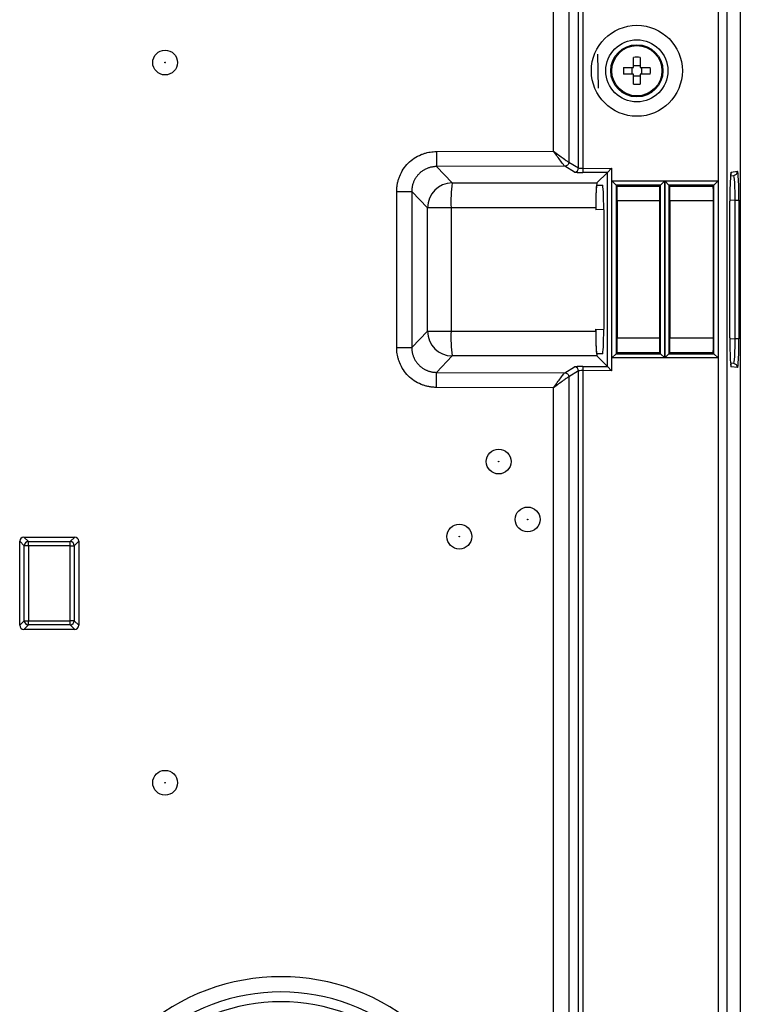
# Model space of a CAD drawing. Units: millimetres. Extents: x 12 to 808, y 36 to 544.
# Drawn here: x 763 to 807, y 226 to 286 of the extents above; entities that cross this region are included whole.
import ezdxf

# ---------------------------------------------------------------- set-up
doc = ezdxf.new("R2010")
doc.units = ezdxf.units.MM

msp = doc.modelspace()

# ---------------------------------------------------------------- linework, layer by layer
at = {"color": 7, "linetype": 'Continuous', "lineweight": 25}
for p, q in [((796.8, 276.596), (796.8, 394.696)), ((797.049, 394.696), (797.049, 276.573)), ((795.285, 277.604), (795.285, 394.137)), ((796.207, 394.137), (796.207, 276.95)), ((805.756, 286.892), (805.756, 210.096)), ((806.57, 286.893), (806.57, 209.387)), ((805.257, 210.096), (805.257, 286.591)), ((797.949, 283.467), (797.974, 281.407)), ((800.12, 282.665), (800.12, 283.277)), ((800.52, 283.277), (800.52, 282.665)), ((799.508, 282.665), (800.12, 282.665)), ((800.02, 282.665), (800.02, 282.265)), ((800.52, 282.765), (800.12, 282.765)), ((800.52, 282.665), (801.131, 282.665)), ((800.62, 282.265), (800.62, 282.665)), ((800.12, 282.265), (799.508, 282.265)), ((800.12, 281.654), (800.12, 282.265)), ((800.12, 282.165), (800.52, 282.165)), ((800.52, 282.265), (800.52, 281.654)), ((801.131, 282.265), (800.52, 282.265)), ((788.211, 277.585), (795.285, 277.604)), ((795.959, 276.699), (788.213, 276.678)), ((788.213, 276.678), (789.166, 275.69)), ((796.551, 276.346), (795.959, 276.699)), ((796.207, 276.95), (796.8, 276.596)), ((797.049, 276.573), (798.793, 276.578)), ((797.049, 276.573), (797.049, 276.324)), ((798.793, 276.578), (798.543, 276.328)), ((798.793, 276.578), (798.793, 264.352)), ((798.543, 276.328), (797.049, 276.324)), ((797.907, 275.69), (798.543, 276.328)), ((798.543, 264.603), (798.543, 276.328)), ((805.98, 276.117), (806.183, 276.146)), ((806.024, 276.341), (806.398, 276.393)), ((789.166, 275.69), (797.907, 275.69)), ((797.911, 275.565), (798.241, 275.565)), ((798.81, 275.811), (802.001, 275.811)), ((798.81, 265.119), (798.81, 275.811)), ((799.06, 275.561), (798.81, 275.811)), ((799.06, 275.561), (799.06, 265.369)), ((801.751, 275.561), (799.06, 275.561)), ((799.06, 275.561), (799.123, 275.497)), ((799.123, 275.497), (801.69, 275.5)), ((801.69, 275.5), (801.751, 275.561)), ((802.001, 275.811), (801.751, 275.561)), ((801.751, 265.369), (801.751, 275.561)), ((802.001, 275.811), (802.001, 265.119)), ((802.01, 275.811), (805.227, 275.811)), ((802.01, 265.119), (802.01, 275.811)), ((802.26, 275.561), (802.01, 275.811)), ((802.26, 275.561), (802.26, 265.369)), ((804.977, 275.561), (802.26, 275.561)), ((802.26, 275.561), (802.321, 275.5)), ((802.321, 275.5), (804.919, 275.503)), ((804.919, 275.503), (804.977, 275.561)), ((805.227, 275.811), (804.977, 275.561)), ((804.977, 265.369), (804.977, 275.561)), ((805.227, 275.811), (805.227, 265.119)), ((785.813, 265.75), (785.813, 275.18)), ((786.719, 275.18), (786.719, 265.75)), ((787.672, 274.192), (786.719, 275.18)), ((787.672, 266.739), (787.672, 274.192)), ((789.092, 274.192), (787.672, 274.192)), ((789.092, 274.192), (789.092, 266.739)), ((797.832, 274.192), (789.092, 274.192)), ((797.832, 274.192), (797.832, 274.061)), ((799.12, 274.604), (799.12, 266.326)), ((801.693, 274.604), (799.12, 274.604)), ((801.693, 274.604), (801.693, 266.326)), ((802.317, 274.604), (802.317, 266.326)), ((804.922, 274.604), (802.317, 274.604)), ((804.922, 274.604), (804.922, 266.326)), ((805.933, 266.343), (805.933, 274.587)), ((805.933, 266.343), (805.933, 274.587)), ((806.253, 274.652), (806.49, 274.652)), ((806.253, 266.278), (806.253, 274.652)), ((806.49, 274.652), (806.49, 266.278)), ((798.32, 274.072), (798.32, 266.858)), ((786.719, 265.75), (787.672, 266.739)), ((787.672, 266.739), (789.092, 266.739)), ((789.092, 266.739), (797.832, 266.739)), ((797.832, 266.739), (797.832, 266.869)), ((801.693, 266.326), (799.12, 266.326)), ((804.922, 266.326), (802.317, 266.326)), ((805.933, 266.343), (805.933, 266.343)), ((806.49, 266.278), (806.253, 266.278)), ((789.166, 265.241), (788.213, 264.252)), ((797.907, 265.241), (789.166, 265.241)), ((798.543, 264.603), (797.907, 265.241)), ((798.241, 265.365), (797.911, 265.365)), ((799.06, 265.369), (798.81, 265.119)), ((799.06, 265.369), (799.123, 265.433)), ((799.06, 265.369), (801.751, 265.369)), ((801.69, 265.431), (799.123, 265.433)), ((801.69, 265.431), (801.751, 265.369)), ((802.001, 265.119), (801.751, 265.369)), ((802.26, 265.369), (802.01, 265.119)), ((802.26, 265.369), (802.321, 265.43)), ((802.26, 265.369), (804.977, 265.369)), ((804.919, 265.428), (802.321, 265.43)), ((804.919, 265.428), (804.977, 265.369)), ((805.227, 265.119), (804.977, 265.369)), ((802.001, 265.119), (798.81, 265.119)), ((805.227, 265.119), (802.01, 265.119)), ((806.183, 264.785), (805.98, 264.813)), ((788.213, 264.252), (795.959, 264.231)), ((795.959, 264.231), (796.551, 264.584)), ((796.8, 264.334), (796.207, 263.981)), ((796.8, 223.981), (796.8, 264.334)), ((797.049, 264.607), (798.543, 264.603)), ((797.049, 264.607), (797.049, 264.357)), ((797.049, 264.357), (797.049, 223.981)), ((798.793, 264.352), (797.049, 264.357)), ((798.793, 264.352), (798.543, 264.603)), ((806.398, 264.537), (806.024, 264.589)), ((796.207, 263.981), (796.207, 224.574)), ((795.285, 263.326), (788.211, 263.345)), ((795.285, 224.574), (795.285, 263.326)), ((763.034, 248.979), (763.034, 254.051)), ((763.307, 253.778), (763.034, 254.051)), ((763.284, 254.301), (766.356, 254.301)), ((763.284, 254.301), (763.557, 254.028)), ((763.557, 254.028), (766.082, 254.028)), ((763.557, 253.778), (763.557, 254.028)), ((766.082, 254.028), (766.356, 254.301)), ((766.082, 253.778), (766.082, 254.028)), ((766.605, 254.051), (766.332, 253.778)), ((766.605, 254.051), (766.605, 248.979)), ((763.307, 249.252), (763.307, 253.778)), ((763.557, 253.778), (763.307, 253.778)), ((763.557, 253.778), (763.557, 249.252)), ((766.082, 253.778), (763.557, 253.778)), ((766.082, 249.252), (766.082, 253.778)), ((766.082, 253.778), (766.332, 253.778)), ((766.332, 253.778), (766.332, 249.252)), ((763.034, 248.979), (763.307, 249.252)), ((763.307, 249.252), (763.557, 249.252)), ((763.557, 249.003), (763.557, 249.252)), ((763.557, 249.252), (766.082, 249.252)), ((766.082, 249.003), (766.082, 249.252)), ((766.332, 249.252), (766.082, 249.252)), ((766.332, 249.252), (766.605, 248.979)), ((763.557, 249.003), (763.284, 248.73)), ((766.356, 248.73), (763.284, 248.73)), ((766.082, 249.003), (763.557, 249.003)), ((766.356, 248.73), (766.082, 249.003))]:
    msp.add_line(p, q, dxfattribs=at)
at = {"color": 8, "linetype": 'Continuous', "lineweight": 25}
for p, q in [((806.253, 274.652), (805.933, 274.629)), ((805.933, 274.587), (805.933, 274.587)), ((798.32, 274.096), (797.832, 274.061)), ((797.832, 266.869), (798.32, 266.835)), ((805.933, 266.301), (806.253, 266.278))]:
    msp.add_line(p, q, dxfattribs=at)
at = {"color": 7, "linetype": 'Continuous', "lineweight": 25}
for centre, radius in [((800.32, 282.465), 2.748), ((800.32, 282.465), 1.875), ((771.82, 282.965), 0.75), ((800.32, 282.465), 1.575), ((800.32, 282.465), 1.518), ((771.82, 282.965), 0.0169), ((791.97, 258.865), 0.75), ((791.97, 258.865), 0.0169), ((793.72, 255.365), 0.75), ((793.72, 255.365), 0.0169), ((789.594, 254.332), 0.75), ((789.594, 254.332), 0.0169), ((771.82, 239.465), 0.75), ((771.82, 239.465), 0.0169)]:
    msp.add_circle(centre, radius, dxfattribs=at)
for centre, radius, start, end in [((800.32, 278.561), 4.72, 87.57161, 92.42839), ((804.224, 282.465), 4.72, 177.57161, 182.42839), ((796.415, 282.465), 4.72, 357.57161, 2.42839), ((800.32, 286.37), 4.72, 267.57161, 272.42839), ((796.549, 276.597), 0.251, 270.53084, 359.76567), ((789.174, 274.187), 1.503, 90.32913, 179.82112), ((797.264, 274.54), 8.18, 171.91687, 182.4367), ((789.174, 266.743), 1.503, 180.17888, 269.67087), ((797.264, 266.391), 8.18, 177.5633, 188.08313), ((796.549, 264.333), 0.251, 0.23433, 89.46916), ((763.558, 253.777), 0.25, 90.1836, 179.8164), ((766.082, 253.777), 0.25, 0.1836, 89.8164), ((763.558, 249.253), 0.25, 180.1836, 269.8164), ((766.082, 249.253), 0.25, 270.1836, 359.8164), ((778.82, 214.965), 12.784, 48.35364, 131.64636), ((778.82, 214.965), 11.863, 48.35364, 131.64636), ((778.82, 214.965), 11.27, 47.31088, 132.68912)]:
    msp.add_arc(centre, radius, start, end, dxfattribs=at)
at = {"color": 8, "linetype": 'Continuous', "lineweight": 25}
for centre, start, end in [((805.774, 276.341), 330.11879, 0.02565), ((806.148, 276.393), 277.99249, 0.05928), ((805.774, 264.589), 359.97459, 28.33633), ((806.148, 264.537), 359.94072, 82.00751)]:
    msp.add_arc(centre, 0.25, start, end, dxfattribs=at)
at = {"color": 7, "linetype": 'Continuous', "lineweight": 25}
for centre, major_axis, ratio, start_param, end_param in [((797.049, 276.6), (0.25, 0.001), 0.104813, 3.228281, 4.711811), ((797.049, 276.35), (0.5, 0.001), 0.052408, 3.228716, 4.712246), ((806.025, 274.587), (0, 1.754), 0.05221, 0.362601, 1.570796), ((806.148, 274.639), (0.018, 1.505), 0.069712, 4.721771, 6.292592), ((806.398, 274.639), (0.001, 1.754), 0.052491, 4.719725, 6.290547), ((797.911, 274.192), (0, 1.5), 0.052336, 0.052431, 1.570796), ((797.911, 274.061), (0, 1.504), 0.052208, 0, 1.570822), ((798.241, 274.061), (0.001, 1.504), 0.052494, 4.719711, 6.283205), ((797.911, 266.869), (0, 1.504), 0.052208, 1.570771, 3.141593), ((797.911, 266.739), (0, 1.5), 0.052336, 1.570796, 3.089162), ((798.241, 266.869), (-0.001, 1.504), 0.052494, 3.141572, 4.705067), ((806.025, 266.343), (0, 1.754), 0.05221, 1.570796, 2.729931), ((806.148, 266.291), (-0.018, 1.505), 0.069712, 3.132186, 4.703007), ((806.398, 266.291), (-0.001, 1.754), 0.052491, 3.134231, 4.705053), ((797.049, 264.58), (0.5, -0.001), 0.052408, 1.57094, 3.05447), ((797.049, 264.331), (0.25, -0.001), 0.104813, 1.571374, 3.054904), ((763.284, 254.05), (-0.177, 0.177), 0.997265, 5.499157, 7.067214), ((766.355, 254.05), (0.177, 0.177), 0.997265, 5.499157, 7.067214), ((763.284, 248.98), (-0.177, -0.177), 0.997265, 5.499157, 7.067214), ((766.355, 248.98), (0.177, -0.177), 0.997265, 5.499157, 7.067214)]:
    msp.add_ellipse(centre, major_axis=major_axis, ratio=ratio, start_param=start_param, end_param=end_param, dxfattribs=at)
at = {"color": 8, "linetype": 'Continuous', "lineweight": 25}
for centre, start_param, end_param in [((806.025, 274.587), 0.007302, 0.362601), ((806.025, 266.343), 2.729931, 3.134291)]:
    msp.add_ellipse(centre, major_axis=(0, 1.754), ratio=0.05221, start_param=start_param, end_param=end_param, dxfattribs=at)
at = {"color": 7, "linetype": 'Continuous', "lineweight": 25}
for points, knots in [([(785.813, 275.18), (785.814, 275.215), (785.814, 275.285), (785.82, 275.389), (785.83, 275.493), (785.846, 275.596), (785.865, 275.699), (785.89, 275.801), (785.919, 275.902), (785.953, 276.002), (786.034, 276.216), (786.197, 276.529), (786.497, 276.896), (786.863, 277.197), (787.2, 277.374), (787.468, 277.472), (787.651, 277.524), (787.835, 277.56), (788.022, 277.582), (788.148, 277.584), (788.211, 277.585)], [0, 0, 0, 0, 0.02778, 0.055438, 0.083028, 0.110606, 0.138226, 0.165944, 0.193814, 0.221889, 0.250221, 0.375825, 0.499992, 0.624065, 0.749777, 0.800557, 0.850653, 0.900379, 0.950054, 1, 1, 1, 1]), ([(788.211, 277.585), (788.211, 277.481), (788.211, 277.369), (788.212, 277.152), (788.212, 277.048), (788.213, 276.872), (788.213, 276.802), (788.213, 276.708), (788.213, 276.684), (788.213, 276.678)], [0, 0, 0, 0, 0.25, 0.25, 0.5, 0.5, 0.75, 0.75, 1, 1, 1, 1]), ([(795.959, 276.699), (795.955, 276.703), (795.947, 276.713), (795.921, 276.747), (795.903, 276.769), (795.841, 276.852), (795.784, 276.929), (795.657, 277.099), (795.587, 277.194), (795.44, 277.395), (795.362, 277.5), (795.285, 277.604)], [0, 0, 0, 0, 0.125, 0.125, 0.25, 0.25, 0.5, 0.5, 0.75, 0.75, 1, 1, 1, 1]), ([(795.285, 277.604), (795.389, 277.53), (795.494, 277.454), (795.695, 277.31), (795.791, 277.242), (795.963, 277.118), (796.041, 277.063), (796.128, 277.002), (796.152, 276.986), (796.189, 276.961), (796.201, 276.953), (796.207, 276.95)], [0, 0, 0, 0, 0.25, 0.25, 0.5, 0.5, 0.75, 0.75, 0.875, 0.875, 1, 1, 1, 1]), ([(788.213, 276.678), (788.183, 276.678), (788.123, 276.677), (788.033, 276.668), (787.944, 276.655), (787.856, 276.636), (787.77, 276.611), (787.684, 276.582), (787.601, 276.547), (787.52, 276.508), (787.441, 276.464), (787.366, 276.415), (787.293, 276.361), (787.223, 276.304), (787.158, 276.242), (787.096, 276.176), (787.038, 276.106), (786.984, 276.034), (786.935, 275.958), (786.89, 275.879), (786.851, 275.797), (786.816, 275.714), (786.786, 275.628), (786.762, 275.54), (786.743, 275.452), (786.729, 275.362), (786.721, 275.271), (786.72, 275.211), (786.719, 275.18)], [0, 0, 0, 0, 0.038303, 0.076611, 0.114925, 0.153244, 0.191572, 0.229908, 0.268254, 0.30661, 0.344979, 0.383359, 0.421754, 0.460163, 0.498588, 0.53703, 0.575489, 0.613967, 0.652465, 0.690983, 0.729524, 0.768087, 0.806674, 0.845286, 0.883923, 0.922587, 0.961279, 1, 1, 1, 1]), ([(796.207, 276.95), (796.207, 276.884), (796.18, 276.82), (796.088, 276.727), (796.024, 276.7), (795.959, 276.699)], [0, 0, 0, 0, 0.5, 0.5, 1, 1, 1, 1]), ([(805.99, 276.179), (805.992, 276.199), (805.997, 276.24), (805.997, 276.237), (805.997, 276.235)], [0, 0, 0, 0, 0.471375, 1, 1, 1, 1]), ([(799.12, 274.604), (799.12, 274.756), (799.121, 274.907), (799.122, 275.206), (799.122, 275.355), (799.123, 275.497)], [0, 0, 0, 0, 0.5, 0.5, 1, 1, 1, 1]), ([(801.69, 275.5), (801.691, 275.357), (801.692, 275.212), (801.693, 274.913), (801.693, 274.759), (801.693, 274.604)], [0, 0, 0, 0, 0.5, 0.5, 1, 1, 1, 1]), ([(802.317, 274.604), (802.317, 274.757), (802.318, 274.908), (802.319, 275.208), (802.32, 275.357), (802.321, 275.5)], [0, 0, 0, 0, 0.5, 0.5, 1, 1, 1, 1]), ([(804.919, 275.503), (804.92, 275.36), (804.92, 275.214), (804.922, 274.914), (804.922, 274.759), (804.922, 274.604)], [0, 0, 0, 0, 0.5, 0.5, 1, 1, 1, 1]), ([(785.813, 275.18), (785.918, 275.18), (786.03, 275.18), (786.246, 275.18), (786.351, 275.18), (786.526, 275.18), (786.596, 275.18), (786.69, 275.18), (786.714, 275.18), (786.719, 275.18)], [0, 0, 0, 0, 0.25, 0.25, 0.5, 0.5, 0.75, 0.75, 1, 1, 1, 1]), ([(799.123, 265.433), (799.122, 265.575), (799.122, 265.72), (799.121, 266.018), (799.12, 266.172), (799.12, 266.326)], [0, 0, 0, 0, 0.5, 0.5, 1, 1, 1, 1]), ([(801.693, 266.326), (801.693, 266.174), (801.693, 266.023), (801.692, 265.723), (801.691, 265.573), (801.69, 265.431)], [0, 0, 0, 0, 0.5, 0.5, 1, 1, 1, 1]), ([(802.321, 265.43), (802.32, 265.572), (802.319, 265.718), (802.318, 266.017), (802.317, 266.171), (802.317, 266.326)], [0, 0, 0, 0, 0.5, 0.5, 1, 1, 1, 1]), ([(804.922, 266.326), (804.922, 266.173), (804.922, 266.022), (804.92, 265.721), (804.92, 265.571), (804.919, 265.428)], [0, 0, 0, 0, 0.5, 0.5, 1, 1, 1, 1]), ([(788.211, 263.345), (788.176, 263.345), (788.106, 263.346), (788.002, 263.352), (787.898, 263.363), (787.795, 263.379), (787.692, 263.399), (787.59, 263.424), (787.489, 263.453), (787.389, 263.487), (787.175, 263.57), (786.863, 263.733), (786.497, 264.034), (786.197, 264.401), (786.021, 264.739), (785.924, 265.007), (785.873, 265.19), (785.837, 265.375), (785.816, 265.562), (785.814, 265.687), (785.813, 265.75)], [0, 0, 0, 0, 0.027785, 0.055448, 0.083043, 0.110625, 0.138251, 0.165974, 0.193848, 0.221928, 0.250266, 0.375875, 0.500051, 0.624115, 0.749821, 0.800592, 0.850679, 0.900396, 0.950063, 1, 1, 1, 1]), ([(785.813, 265.75), (785.928, 265.75), (786.043, 265.75), (786.257, 265.75), (786.355, 265.75), (786.522, 265.75), (786.59, 265.75), (786.686, 265.75), (786.714, 265.75), (786.719, 265.75)], [0, 0, 0, 0, 0.25, 0.25, 0.5, 0.5, 0.75, 0.75, 1, 1, 1, 1]), ([(786.719, 265.75), (786.72, 265.723), (786.721, 265.669), (786.727, 265.587), (786.738, 265.507), (786.754, 265.427), (786.773, 265.348), (786.797, 265.27), (786.825, 265.193), (786.857, 265.119), (786.893, 265.046), (786.933, 264.975), (786.977, 264.907), (787.025, 264.841), (787.075, 264.778), (787.129, 264.718), (787.187, 264.661), (787.247, 264.607), (787.31, 264.556), (787.376, 264.509), (787.444, 264.465), (787.515, 264.425), (787.587, 264.39), (787.661, 264.358), (787.737, 264.33), (787.814, 264.306), (787.893, 264.286), (787.972, 264.271), (788.052, 264.26), (788.132, 264.253), (788.186, 264.252), (788.213, 264.252)], [0, 0, 0, 0, 0.034716, 0.06941, 0.104081, 0.13873, 0.173358, 0.207965, 0.242553, 0.277123, 0.311674, 0.346207, 0.380724, 0.415225, 0.449711, 0.484182, 0.518639, 0.553083, 0.587515, 0.621935, 0.656345, 0.690744, 0.725134, 0.759515, 0.793888, 0.828254, 0.862613, 0.896967, 0.931315, 0.965659, 1, 1, 1, 1]), ([(805.998, 264.689), (805.998, 264.689), (805.998, 264.689), (805.992, 264.715), (805.988, 264.762), (805.986, 264.775)], [0, 0, 0, 0, 0.1863505, 0.7713124, 1, 1, 1, 1]), ([(788.211, 263.345), (788.211, 263.449), (788.211, 263.561), (788.212, 263.778), (788.212, 263.883), (788.213, 264.058), (788.213, 264.128), (788.213, 264.222), (788.213, 264.247), (788.213, 264.252)], [0, 0, 0, 0, 0.25, 0.25, 0.5, 0.5, 0.75, 0.75, 1, 1, 1, 1]), ([(795.285, 263.326), (795.362, 263.43), (795.439, 263.535), (795.587, 263.736), (795.657, 263.83), (795.784, 264.001), (795.841, 264.078), (795.903, 264.161), (795.921, 264.184), (795.947, 264.217), (795.955, 264.227), (795.959, 264.231)], [0, 0, 0, 0, 0.25, 0.25, 0.5, 0.5, 0.75, 0.75, 0.875, 0.875, 1, 1, 1, 1]), ([(795.959, 264.231), (796.024, 264.23), (796.088, 264.203), (796.18, 264.111), (796.207, 264.046), (796.207, 263.981)], [0, 0, 0, 0, 0.5, 0.5, 1, 1, 1, 1]), ([(796.207, 263.981), (796.201, 263.978), (796.189, 263.97), (796.152, 263.945), (796.128, 263.928), (796.041, 263.867), (795.963, 263.812), (795.791, 263.689), (795.696, 263.621), (795.495, 263.477), (795.39, 263.401), (795.285, 263.326)], [0, 0, 0, 0, 0.125, 0.125, 0.25, 0.25, 0.5, 0.5, 0.75, 0.75, 1, 1, 1, 1])]:
    msp.add_open_spline(points, degree=3, knots=knots, dxfattribs=at)

doc.saveas('drawing.dxf')
